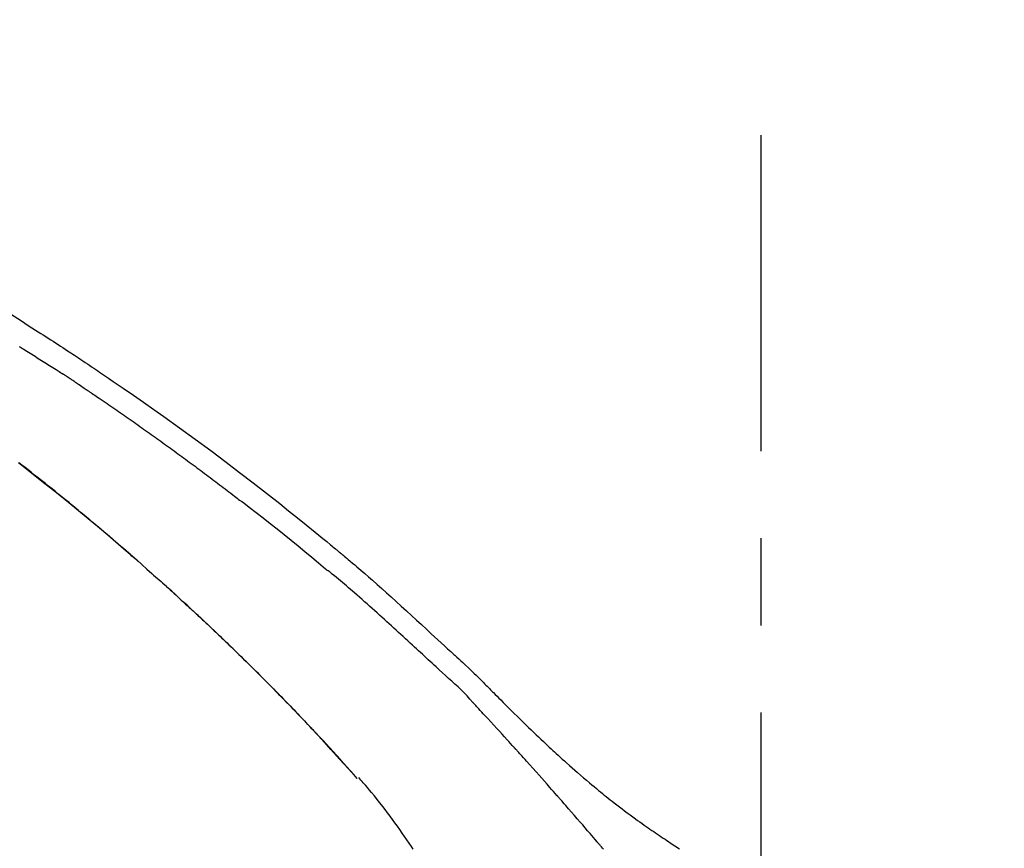
# Model space of a CAD drawing. Extents: x 56059 to 82181, y 210 to 8610.
# Drawn here: x 67355 to 67426, y 3097 to 3156 of the extents above; entities that cross this region are included whole.
import ezdxf

# ---------------------------------------------------------------- set-up
doc = ezdxf.new("R2010")
doc.units = 0
doc.header["$LTSCALE"] = 50
doc.header["$MEASUREMENT"] = 0
doc.linetypes.add('CENTER2', pattern=[1.125, 0.75, -0.125, 0.125, -0.125])
doc.layers.get('0').update_dxf_attribs({"linetype": 'CONTINUOUS'})
doc.layers.add('150-機器', color=8, linetype='CONTINUOUS')
doc.layers.add('166-寸法B', color=11, linetype='CONTINUOUS')
doc.styles.add('KH001', font='txt')
doc.dimstyles.new('KH1xx030', dxfattribs={"dimscale": 30, "dimtxt": 2, "dimasz": 0.6, "dimexe": 0.3, "dimexo": 1.2, "dimgap": 0.5, "dimtad": 3, "dimdec": 1, "dimdsep": 46, "dimlunit": 6, "dimtxsty": 'KH001', "dimblk": 'DOT', "dimcen": 1, "dimdle": 1, "dimclrd": 256, "dimclre": 256, "dimclrt": 256, "dimadec": 0, "dimazin": 0, "dimtfac": 1, "dimtdec": 1, "dimtix": 1, "dimtmove": 2, "dimatfit": 3, "dimldrblk": 'CLOSEDBLANK', "dimfxl": 1, "dimtolj": 1, "dimtzin": 0, "dimlwd": -1, "dimlwe": -1, "dimarcsym": 0})

# ---------------------------------------------------------------- blocks, each defined once
blk = doc.blocks.new('_Dot')
at = {"color": 0, "linetype": 'ByBlock', "lineweight": -2}
blk.add_line((-0.5, 0), (-1, 0), dxfattribs=at)
at = {"color": 0, "linetype": 'ByBlock', "const_width": 0.5}
blk.add_lwpolyline([(-0.25, 0, 1), (0.25, 0, 1)], format="xyb", close=True, dxfattribs=at)
blk = doc.blocks.new('*D283')
at = {"layer": '166-寸法B', "transparency": 16777216}
for p, q in [((66828.575, 2931.115), (66828.575, 3313.31)), ((67478.575, 2931.115), (67478.575, 3313.31)), ((66846.575, 3304.31), (67460.575, 3304.31))]:
    blk.add_line(p, q, dxfattribs=at)
at = {"layer": '166-寸法B', "transparency": 16777216, "xscale": 18, "yscale": 18, "zscale": 18, "rotation": 180}
blk.add_blockref('_Dot', (66828.575, 3304.31), dxfattribs=at)
at = {"layer": '166-寸法B', "transparency": 16777216, "xscale": 18, "yscale": 18, "zscale": 18}
blk.add_blockref('_Dot', (67478.575, 3304.31), dxfattribs=at)
at = {"layer": '166-寸法B', "transparency": 16777216, "insert": (67153.575, 3349.31), "char_height": 60, "attachment_point": 5, "style": 'KH001'}
blk.add_mtext('\\A1;650', dxfattribs=at)
blk = doc.blocks.new('_ClosedBlank')
at = {"color": 0, "linetype": 'ByBlock', "lineweight": -2}
for p, q in [((-1, 0.1667), (0, 0)), ((-1, 0.1667), (-1, -0.1667)), ((0, 0), (-1, -0.1667))]:
    blk.add_line(p, q, dxfattribs=at)
blk = doc.blocks.new('*D285')
at = {"layer": '166-寸法B', "transparency": 16777216}
for p, q in [((66828.575, 2931.115), (66828.575, 3178.31)), ((67475.575, 2931.115), (67475.575, 3178.31)), ((67457.575, 3169.31), (66846.575, 3169.31))]:
    blk.add_line(p, q, dxfattribs=at)
at = {"layer": '166-寸法B', "transparency": 16777216, "xscale": 18, "yscale": 18, "zscale": 18, "rotation": 180}
blk.add_blockref('_Dot', (66828.575, 3169.31), dxfattribs=at)
at = {"layer": '166-寸法B', "transparency": 16777216, "xscale": 18, "yscale": 18, "zscale": 18}
blk.add_blockref('_Dot', (67475.575, 3169.31), dxfattribs=at)
at = {"layer": '166-寸法B', "transparency": 16777216, "insert": (67152.075, 3214.31), "char_height": 60, "attachment_point": 5, "style": 'KH001'}
blk.add_mtext('\\A1;647', dxfattribs=at)

msp = doc.modelspace()

# ---------------------------------------------------------------- linework, layer by layer
at = {"layer": '150-機器', "color": 161, "linetype": 'CENTER2'}
msp.add_line((67408.575, 2844.14), (67408.575, 3148.074), dxfattribs=at)
at = {"layer": '150-機器', "color": 13, "linetype": 'Continuous'}
msp.add_line((67379.595, 3101.907), (67379.592, 3101.91), dxfattribs=at)
for points in [[(67354.79, 3135.19), (67355.435, 3134.782), (67356.079, 3134.372), (67356.722, 3133.96), (67356.9, 3133.846), (67357.078, 3133.733), (67357.256, 3133.618), (67357.434, 3133.504), (67357.612, 3133.389), (67357.79, 3133.274), (67357.968, 3133.159), (67358.145, 3133.044), (67358.315, 3132.933), (67358.485, 3132.822), (67358.655, 3132.711), (67358.824, 3132.599), (67358.946, 3132.519), (67359.067, 3132.439), (67359.189, 3132.358), (67359.31, 3132.278), (67359.383, 3132.229), (67359.457, 3132.18), (67359.53, 3132.132), (67359.603, 3132.083), (67359.764, 3131.976), (67359.925, 3131.869), (67360.086, 3131.762), (67360.247, 3131.654), (67360.397, 3131.554), (67360.546, 3131.454), (67360.696, 3131.353), (67360.845, 3131.252), (67360.983, 3131.158), (67361.121, 3131.064), (67361.259, 3130.97), (67361.397, 3130.876)], [(67355.362, 3132.893), (67355.44, 3132.845), (67355.518, 3132.798), (67355.596, 3132.75), (67355.674, 3132.703), (67355.791, 3132.631), (67355.907, 3132.559), (67356.024, 3132.487), (67356.14, 3132.415), (67356.257, 3132.343), (67356.373, 3132.27), (67356.49, 3132.198), (67356.606, 3132.125), (67356.722, 3132.053), (67356.838, 3131.98), (67356.954, 3131.907), (67357.07, 3131.834), (67357.186, 3131.761), (67357.302, 3131.688), (67357.418, 3131.615), (67357.534, 3131.541), (67357.65, 3131.468), (67357.766, 3131.394), (67357.881, 3131.321), (67357.997, 3131.247), (67358.074, 3131.197), (67358.15, 3131.148), (67358.227, 3131.098), (67358.304, 3131.049), (67358.343, 3131.024), (67358.381, 3130.999), (67358.419, 3130.974), (67358.458, 3130.95)], [(67359.286, 3130.407), (67359.263, 3130.422), (67359.24, 3130.437), (67359.217, 3130.453), (67359.194, 3130.468), (67359.148, 3130.498), (67359.103, 3130.529), (67359.057, 3130.559), (67359.011, 3130.589), (67358.942, 3130.635), (67358.873, 3130.68), (67358.804, 3130.725), (67358.735, 3130.77), (67358.689, 3130.8), (67358.643, 3130.83), (67358.596, 3130.86), (67358.55, 3130.89), (67358.527, 3130.905), (67358.504, 3130.92), (67358.481, 3130.935), (67358.458, 3130.95)], [(67361.39, 3130.878), (67361.746, 3130.637), (67362.101, 3130.396), (67362.456, 3130.154), (67362.811, 3129.912), (67363.546, 3129.408), (67364.277, 3128.9), (67365.007, 3128.389), (67365.734, 3127.875), (67366.859, 3127.069), (67367.978, 3126.254), (67369.091, 3125.431), (67370.199, 3124.601), (67371.165, 3123.867), (67372.126, 3123.128), (67373.083, 3122.383), (67374.035, 3121.632), (67374.674, 3121.123), (67375.31, 3120.611), (67375.945, 3120.096), (67376.578, 3119.58), (67376.855, 3119.354), (67377.131, 3119.127), (67377.406, 3118.901), (67377.682, 3118.674), (67377.771, 3118.6), (67377.86, 3118.527), (67377.949, 3118.453), (67378.038, 3118.38), (67378.083, 3118.343), (67378.127, 3118.306), (67378.172, 3118.269), (67378.217, 3118.232), (67378.237, 3118.214), (67378.258, 3118.197), (67378.279, 3118.18), (67378.3, 3118.163), (67378.309, 3118.156), (67378.317, 3118.148), (67378.326, 3118.141), (67378.335, 3118.134), (67378.338, 3118.131), (67378.34, 3118.129), (67378.343, 3118.127), (67378.346, 3118.124), (67378.347, 3118.123), (67378.349, 3118.122), (67378.35, 3118.121), (67378.351, 3118.12), (67378.354, 3118.118), (67378.357, 3118.115), (67378.36, 3118.113), (67378.363, 3118.11), (67378.383, 3118.094), (67378.403, 3118.078), (67378.422, 3118.061), (67378.442, 3118.045), (67378.466, 3118.025), (67378.491, 3118.005), (67378.515, 3117.985), (67378.54, 3117.964), (67378.564, 3117.944), (67378.589, 3117.924), (67378.614, 3117.903), (67378.638, 3117.883), (67378.646, 3117.877), (67378.653, 3117.871), (67378.66, 3117.864), (67378.668, 3117.858), (67378.669, 3117.857), (67378.67, 3117.857), (67378.671, 3117.856), (67378.672, 3117.855), (67378.672, 3117.854), (67378.673, 3117.854), (67378.674, 3117.853), (67378.675, 3117.852), (67378.676, 3117.851), (67378.677, 3117.851), (67378.678, 3117.85), (67378.679, 3117.849), (67378.68, 3117.848), (67378.68, 3117.848), (67378.681, 3117.847), (67378.682, 3117.846), (67378.683, 3117.846), (67378.684, 3117.845), (67378.685, 3117.844), (67378.686, 3117.843), (67378.687, 3117.843), (67378.687, 3117.842), (67378.688, 3117.841), (67378.689, 3117.84), (67378.752, 3117.788), (67378.815, 3117.736), (67378.878, 3117.683), (67378.941, 3117.631), (67379.1, 3117.498), (67379.258, 3117.365), (67379.416, 3117.231), (67379.574, 3117.097), (67379.853, 3116.857), (67380.132, 3116.616), (67380.41, 3116.375), (67380.687, 3116.132), (67381.024, 3115.834), (67381.361, 3115.535), (67381.696, 3115.234), (67382.03, 3114.933), (67382.396, 3114.602), (67382.76, 3114.271), (67383.124, 3113.938), (67383.487, 3113.605), (67383.843, 3113.277), (67384.2, 3112.948), (67384.556, 3112.619), (67384.912, 3112.29), (67385.146, 3112.074), (67385.381, 3111.858), (67385.615, 3111.642), (67385.849, 3111.426), (67385.962, 3111.323), (67386.074, 3111.219), (67386.187, 3111.115), (67386.3, 3111.011)], [(67359.286, 3130.407), (67359.316, 3130.387), (67359.345, 3130.367), (67359.375, 3130.347), (67359.404, 3130.328), (67359.465, 3130.287), (67359.526, 3130.247), (67359.587, 3130.206), (67359.647, 3130.166), (67359.74, 3130.103), (67359.834, 3130.041), (67359.927, 3129.978), (67360.02, 3129.915), (67360.083, 3129.872), (67360.147, 3129.828), (67360.21, 3129.785), (67360.273, 3129.742), (67360.306, 3129.72), (67360.338, 3129.698), (67360.371, 3129.676), (67360.403, 3129.654)], [(67360.403, 3129.654), (67360.45, 3129.622), (67360.496, 3129.591), (67360.542, 3129.56), (67360.589, 3129.528), (67360.682, 3129.466), (67360.774, 3129.403), (67360.867, 3129.341), (67360.96, 3129.278), (67361.099, 3129.184), (67361.238, 3129.089), (67361.376, 3128.995), (67361.515, 3128.9), (67361.653, 3128.805), (67361.792, 3128.71), (67361.931, 3128.615), (67362.069, 3128.52), (67362.207, 3128.425), (67362.346, 3128.329), (67362.484, 3128.234), (67362.622, 3128.138), (67362.76, 3128.042), (67362.898, 3127.946), (67363.036, 3127.85), (67363.174, 3127.754), (67363.312, 3127.658), (67363.45, 3127.561), (67363.588, 3127.465), (67363.725, 3127.368), (67363.863, 3127.271), (67364.001, 3127.174), (67364.138, 3127.077), (67364.276, 3126.98), (67364.413, 3126.883), (67364.55, 3126.785), (67364.688, 3126.687), (67364.825, 3126.59), (67364.962, 3126.492), (67365.099, 3126.394), (67365.236, 3126.296), (67365.373, 3126.198), (67365.51, 3126.099), (67365.647, 3126.001), (67365.783, 3125.902), (67365.92, 3125.803), (67366.057, 3125.704), (67366.193, 3125.605), (67366.33, 3125.506), (67366.466, 3125.407), (67366.603, 3125.308), (67366.739, 3125.208), (67366.875, 3125.108), (67367.011, 3125.009), (67367.148, 3124.909), (67367.284, 3124.809), (67367.42, 3124.709), (67367.555, 3124.608), (67367.691, 3124.508), (67367.827, 3124.407), (67367.963, 3124.307), (67368.099, 3124.206), (67368.234, 3124.105), (67368.37, 3124.004), (67368.505, 3123.903), (67368.641, 3123.802), (67368.776, 3123.7), (67368.911, 3123.599), (67369.047, 3123.497), (67369.182, 3123.395), (67369.317, 3123.293), (67369.452, 3123.191), (67369.587, 3123.089), (67369.722, 3122.987), (67369.857, 3122.884), (67369.992, 3122.781), (67370.126, 3122.679), (67370.261, 3122.576), (67370.396, 3122.473), (67370.53, 3122.37), (67370.665, 3122.267), (67370.799, 3122.163), (67370.889, 3122.094), (67370.978, 3122.025), (67371.067, 3121.956), (67371.157, 3121.887), (67371.202, 3121.852), (67371.246, 3121.818), (67371.291, 3121.783), (67371.336, 3121.748)], [(67355.293, 3124.57), (67356.137, 3123.914), (67356.978, 3123.252), (67357.815, 3122.586), (67358.646, 3121.917), (67359.473, 3121.244), (67360.296, 3120.566), (67361.114, 3119.881), (67361.701, 3119.384), (67362.285, 3118.883), (67362.867, 3118.38), (67363.447, 3117.875), (67363.802, 3117.562), (67364.156, 3117.25), (67364.51, 3116.936), (67364.863, 3116.622), (67364.996, 3116.504), (67365.128, 3116.386), (67365.261, 3116.268), (67365.393, 3116.149), (67365.526, 3116.031), (67365.658, 3115.912), (67365.791, 3115.793), (67365.923, 3115.673), (67366.055, 3115.554), (67366.188, 3115.434), (67366.32, 3115.314), (67366.452, 3115.194), (67366.585, 3115.073), (67366.717, 3114.953), (67366.849, 3114.832), (67366.981, 3114.711), (67367.085, 3114.616), (67367.188, 3114.521), (67367.292, 3114.425), (67367.395, 3114.33), (67367.473, 3114.258), (67367.552, 3114.185), (67367.63, 3114.113), (67367.708, 3114.04), (67367.765, 3113.988), (67367.822, 3113.935), (67367.878, 3113.883), (67367.935, 3113.83), (67368.001, 3113.768), (67368.068, 3113.706), (67368.135, 3113.644), (67368.201, 3113.582), (67368.278, 3113.51), (67368.355, 3113.439), (67368.431, 3113.367), (67368.508, 3113.295), (67368.594, 3113.214), (67368.681, 3113.132), (67368.768, 3113.051), (67368.854, 3112.969), (67368.95, 3112.878), (67369.047, 3112.787), (67369.143, 3112.696), (67369.24, 3112.605), (67369.346, 3112.504), (67369.452, 3112.403), (67369.558, 3112.302), (67369.664, 3112.201), (67369.78, 3112.09), (67369.896, 3111.979), (67370.012, 3111.868), (67370.127, 3111.757), (67370.26, 3111.63), (67370.392, 3111.503), (67370.523, 3111.375), (67370.655, 3111.248), (67370.808, 3111.099), (67370.961, 3110.951), (67371.114, 3110.802), (67371.266, 3110.653), (67371.445, 3110.478), (67371.623, 3110.303), (67371.801, 3110.127), (67371.979, 3109.952), (67372.181, 3109.751), (67372.383, 3109.551), (67372.585, 3109.35), (67372.786, 3109.148), (67372.987, 3108.947), (67373.187, 3108.746), (67373.386, 3108.544), (67373.586, 3108.342), (67373.77, 3108.155), (67373.953, 3107.967), (67374.137, 3107.78), (67374.32, 3107.592), (67374.473, 3107.434), (67374.626, 3107.276), (67374.779, 3107.118), (67374.932, 3106.96), (67375.065, 3106.822), (67375.198, 3106.683), (67375.331, 3106.544), (67375.464, 3106.406), (67375.578, 3106.287), (67375.691, 3106.168), (67375.804, 3106.049), (67375.918, 3105.929), (67376.012, 3105.83), (67376.106, 3105.731), (67376.199, 3105.632), (67376.293, 3105.533), (67376.349, 3105.473), (67376.405, 3105.413), (67376.461, 3105.354), (67376.517, 3105.294), (67376.542, 3105.268), (67376.567, 3105.241), (67376.592, 3105.215), (67376.617, 3105.189)], [(67363.89, 3117.479), (67363.838, 3117.525), (67363.785, 3117.571), (67363.732, 3117.617), (67363.68, 3117.663), (67363.561, 3117.767), (67363.443, 3117.87), (67363.324, 3117.974), (67363.206, 3118.077), (67363.019, 3118.239), (67362.833, 3118.401), (67362.646, 3118.563), (67362.459, 3118.724), (67362.257, 3118.897), (67362.056, 3119.07), (67361.854, 3119.243), (67361.652, 3119.416), (67361.448, 3119.59), (67361.243, 3119.763), (67361.039, 3119.937), (67360.834, 3120.11), (67360.627, 3120.284), (67360.42, 3120.458), (67360.212, 3120.632), (67360.005, 3120.805), (67359.795, 3120.979), (67359.585, 3121.154), (67359.375, 3121.327), (67359.164, 3121.501), (67358.925, 3121.698), (67358.685, 3121.894), (67358.445, 3122.09), (67358.204, 3122.286), (67357.955, 3122.487), (67357.706, 3122.688), (67357.456, 3122.889), (67357.205, 3123.089), (67356.957, 3123.287), (67356.708, 3123.484), (67356.459, 3123.681), (67356.21, 3123.878), (67355.99, 3124.051), (67355.769, 3124.223), (67355.548, 3124.395), (67355.327, 3124.567)], [(67377.343, 3116.913), (67377.34, 3116.915), (67377.338, 3116.917), (67377.335, 3116.918), (67377.333, 3116.92), (67377.33, 3116.922), (67377.328, 3116.924), (67377.325, 3116.926), (67377.323, 3116.928), (67377.32, 3116.93), (67377.318, 3116.932), (67377.315, 3116.934), (67377.313, 3116.936), (67376.824, 3117.349), (67376.334, 3117.761), (67375.842, 3118.17), (67375.35, 3118.578), (67374.855, 3118.984), (67374.358, 3119.386), (67373.858, 3119.786), (67373.357, 3120.183), (67372.853, 3120.577), (67372.348, 3120.968), (67371.842, 3121.359), (67371.336, 3121.748)], [(67363.459, 3117.855), (67363.436, 3117.875), (67363.413, 3117.895), (67363.39, 3117.915), (67363.367, 3117.935), (67363.344, 3117.955), (67363.321, 3117.975), (67363.298, 3117.996), (67363.275, 3118.016), (67363.252, 3118.036), (67363.229, 3118.056), (67363.206, 3118.076), (67363.182, 3118.096)], [(67363.621, 3117.714), (67363.607, 3117.727), (67363.592, 3117.74), (67363.577, 3117.752), (67363.562, 3117.765), (67363.547, 3117.778), (67363.532, 3117.791), (67363.518, 3117.804), (67363.503, 3117.817), (67363.488, 3117.83), (67363.473, 3117.843), (67363.458, 3117.856), (67363.443, 3117.869)], [(67385.259, 3109.911), (67385.118, 3110.041), (67384.977, 3110.17), (67384.836, 3110.299), (67384.695, 3110.429), (67384.554, 3110.559), (67384.413, 3110.688), (67384.272, 3110.818), (67384.131, 3110.948), (67383.991, 3111.077), (67383.85, 3111.207), (67383.709, 3111.336), (67383.569, 3111.465), (67383.401, 3111.619), (67383.233, 3111.774), (67383.065, 3111.928), (67382.897, 3112.083), (67382.729, 3112.237), (67382.562, 3112.391), (67382.394, 3112.545), (67382.226, 3112.698), (67382.058, 3112.851), (67381.889, 3113.004), (67381.721, 3113.156), (67381.552, 3113.309), (67381.374, 3113.47), (67381.196, 3113.631), (67381.018, 3113.792), (67380.84, 3113.954), (67380.662, 3114.114), (67380.484, 3114.274), (67380.305, 3114.434), (67380.126, 3114.593), (67379.946, 3114.75), (67379.766, 3114.908), (67379.585, 3115.065), (67379.405, 3115.222), (67379.261, 3115.347), (67379.118, 3115.472), (67378.974, 3115.598), (67378.83, 3115.723), (67378.686, 3115.847), (67378.542, 3115.971), (67378.397, 3116.094), (67378.252, 3116.217), (67378.105, 3116.337), (67377.956, 3116.456), (67377.809, 3116.577), (67377.666, 3116.704), (67377.642, 3116.726), (67377.618, 3116.748), (67377.594, 3116.768), (67377.567, 3116.786), (67377.538, 3116.8), (67377.507, 3116.811), (67377.475, 3116.823), (67377.445, 3116.836), (67377.418, 3116.852), (67377.392, 3116.871), (67377.367, 3116.891), (67377.343, 3116.913)], [(67371.125, 3110.79), (67371.109, 3110.806), (67371.093, 3110.821), (67371.076, 3110.837), (67371.06, 3110.853), (67370.971, 3110.94), (67370.883, 3111.026), (67370.794, 3111.113), (67370.705, 3111.2), (67370.539, 3111.36), (67370.374, 3111.52), (67370.208, 3111.68), (67370.043, 3111.84), (67369.813, 3112.06), (67369.583, 3112.28), (67369.352, 3112.5), (67369.121, 3112.719), (67368.88, 3112.946), (67368.639, 3113.174), (67368.397, 3113.401), (67368.154, 3113.628), (67367.902, 3113.863), (67367.648, 3114.098), (67367.395, 3114.333), (67367.141, 3114.567), (67366.929, 3114.761), (67366.717, 3114.954), (67366.504, 3115.148), (67366.292, 3115.341), (67366.164, 3115.456), (67366.036, 3115.571), (67365.908, 3115.686), (67365.78, 3115.801), (67365.742, 3115.836), (67365.703, 3115.871), (67365.664, 3115.906), (67365.625, 3115.941)], [(67386.297, 3111.009), (67386.298, 3111.01), (67386.3, 3111.011), (67386.301, 3111.012), (67386.303, 3111.014)], [(67386.304, 3111.011), (67386.377, 3110.945), (67386.45, 3110.879), (67386.522, 3110.813), (67386.595, 3110.746), (67386.738, 3110.614), (67386.881, 3110.482), (67387.024, 3110.349), (67387.166, 3110.217), (67387.371, 3110.027), (67387.575, 3109.836), (67387.778, 3109.644), (67387.98, 3109.451), (67388.125, 3109.311), (67388.269, 3109.169), (67388.412, 3109.027), (67388.554, 3108.884), (67388.643, 3108.794), (67388.732, 3108.704), (67388.821, 3108.614), (67388.909, 3108.525), (67388.958, 3108.476), (67389.006, 3108.427), (67389.055, 3108.378), (67389.103, 3108.329), (67389.168, 3108.264), (67389.232, 3108.2), (67389.296, 3108.135), (67389.361, 3108.07), (67389.492, 3107.938), (67389.624, 3107.807), (67389.755, 3107.675), (67389.887, 3107.543), (67390.075, 3107.356), (67390.263, 3107.168), (67390.451, 3106.981), (67390.639, 3106.795), (67390.856, 3106.581), (67391.073, 3106.368), (67391.29, 3106.156), (67391.508, 3105.944), (67391.698, 3105.759), (67391.889, 3105.574), (67392.08, 3105.39), (67392.271, 3105.207), (67392.44, 3105.046), (67392.608, 3104.885), (67392.777, 3104.724), (67392.947, 3104.564), (67393.089, 3104.43), (67393.232, 3104.296), (67393.375, 3104.162), (67393.519, 3104.029), (67393.638, 3103.918), (67393.758, 3103.807), (67393.878, 3103.697), (67393.999, 3103.586), (67394.154, 3103.444), (67394.309, 3103.303), (67394.464, 3103.162), (67394.62, 3103.021), (67394.814, 3102.847), (67395.008, 3102.674), (67395.203, 3102.502), (67395.399, 3102.33), (67395.614, 3102.144), (67395.829, 3101.959), (67396.045, 3101.775), (67396.262, 3101.592), (67396.425, 3101.456), (67396.588, 3101.32), (67396.751, 3101.185), (67396.915, 3101.05), (67397.05, 3100.94), (67397.185, 3100.83), (67397.32, 3100.721), (67397.455, 3100.612), (67397.6, 3100.497), (67397.744, 3100.382), (67397.889, 3100.268), (67398.034, 3100.154), (67398.219, 3100.01), (67398.405, 3099.868), (67398.591, 3099.726), (67398.778, 3099.585), (67398.971, 3099.441), (67399.164, 3099.298), (67399.358, 3099.156), (67399.553, 3099.015), (67399.71, 3098.902), (67399.868, 3098.789), (67400.027, 3098.677), (67400.185, 3098.565), (67400.321, 3098.469), (67400.457, 3098.374), (67400.593, 3098.279), (67400.73, 3098.185), (67400.866, 3098.091), (67401.002, 3097.998), (67401.138, 3097.904), (67401.275, 3097.812), (67401.409, 3097.721), (67401.543, 3097.631), (67401.677, 3097.541), (67401.811, 3097.451), (67401.925, 3097.375), (67402.039, 3097.299), (67402.153, 3097.224), (67402.267, 3097.149), (67402.378, 3097.077), (67402.488, 3097.005), (67402.599, 3096.934), (67402.711, 3096.863)], [(67376.625, 3105.18), (67376.554, 3105.255), (67376.484, 3105.329), (67376.413, 3105.404), (67376.343, 3105.479), (67376.203, 3105.627), (67376.064, 3105.776), (67375.924, 3105.924), (67375.784, 3106.072), (67375.576, 3106.291), (67375.367, 3106.509), (67375.158, 3106.727), (67374.948, 3106.945), (67374.742, 3107.158), (67374.536, 3107.37), (67374.329, 3107.583), (67374.122, 3107.795), (67373.919, 3108.003), (67373.716, 3108.21), (67373.512, 3108.416), (67373.308, 3108.623), (67373.108, 3108.825), (67372.907, 3109.026), (67372.707, 3109.228), (67372.505, 3109.429), (67372.34, 3109.594), (67372.174, 3109.758), (67372.008, 3109.923), (67371.842, 3110.087), (67371.743, 3110.184), (67371.644, 3110.282), (67371.545, 3110.379), (67371.446, 3110.476), (67371.413, 3110.508), (67371.38, 3110.541), (67371.347, 3110.573), (67371.314, 3110.605)], [(67387.888, 3107.37), (67387.684, 3107.6), (67387.478, 3107.827), (67387.268, 3108.051), (67387.053, 3108.27), (67386.834, 3108.48), (67386.609, 3108.685), (67386.382, 3108.888), (67386.154, 3109.09), (67385.929, 3109.294), (67385.705, 3109.499), (67385.481, 3109.705), (67385.259, 3109.911)], [(67390.84, 3104.147), (67390.718, 3104.283), (67390.595, 3104.418), (67390.473, 3104.554), (67390.35, 3104.689), (67390.166, 3104.892), (67389.982, 3105.094), (67389.797, 3105.297), (67389.612, 3105.499), (67389.397, 3105.734), (67389.182, 3105.968), (67388.966, 3106.203), (67388.75, 3106.437), (67388.642, 3106.554), (67388.535, 3106.671), (67388.427, 3106.788), (67388.319, 3106.904), (67388.265, 3106.963), (67388.211, 3107.021), (67388.157, 3107.079), (67388.103, 3107.137), (67388.076, 3107.166), (67388.049, 3107.195), (67388.022, 3107.225), (67387.996, 3107.254), (67387.982, 3107.268), (67387.969, 3107.283), (67387.955, 3107.297), (67387.942, 3107.312), (67387.935, 3107.319), (67387.928, 3107.326), (67387.921, 3107.334), (67387.915, 3107.341), (67387.911, 3107.345), (67387.908, 3107.348), (67387.904, 3107.352), (67387.901, 3107.356), (67387.9, 3107.357), (67387.899, 3107.358), (67387.898, 3107.358), (67387.898, 3107.359), (67387.897, 3107.36), (67387.896, 3107.361), (67387.895, 3107.362), (67387.894, 3107.363), (67387.894, 3107.364), (67387.893, 3107.364), (67387.892, 3107.365), (67387.891, 3107.366), (67387.891, 3107.367), (67387.89, 3107.368), (67387.889, 3107.369), (67387.888, 3107.369)], [(67377.182, 3104.581), (67377.135, 3104.632), (67377.088, 3104.684), (67377.04, 3104.735), (67376.993, 3104.786), (67376.945, 3104.837), (67376.898, 3104.888), (67376.85, 3104.939), (67376.803, 3104.99), (67376.755, 3105.041), (67376.707, 3105.092), (67376.659, 3105.143), (67376.612, 3105.194)], [(67379.595, 3101.907), (67379.351, 3102.184), (67379.106, 3102.46), (67378.862, 3102.737), (67378.617, 3103.013), (67378.371, 3103.289), (67378.125, 3103.564), (67377.877, 3103.838), (67377.628, 3104.111), (67377.377, 3104.382), (67377.124, 3104.652), (67376.871, 3104.92), (67376.617, 3105.189)], [(67376.617, 3105.189), (67376.619, 3105.186), (67376.621, 3105.184), (67376.623, 3105.182), (67376.625, 3105.18)], [(67379.592, 3101.91), (67378.964, 3102.606), (67378.335, 3103.302), (67377.707, 3103.997), (67377.079, 3104.693)], [(67393.925, 3100.689), (67393.798, 3100.834), (67393.67, 3100.98), (67393.543, 3101.125), (67393.415, 3101.269), (67393.224, 3101.487), (67393.032, 3101.704), (67392.84, 3101.92), (67392.647, 3102.137), (67392.423, 3102.389), (67392.197, 3102.641), (67391.972, 3102.892), (67391.746, 3103.144), (67391.633, 3103.269), (67391.52, 3103.395), (67391.407, 3103.52), (67391.293, 3103.646), (67391.237, 3103.709), (67391.18, 3103.771), (67391.124, 3103.834), (67391.067, 3103.897), (67391.039, 3103.928), (67391.01, 3103.959), (67390.982, 3103.991), (67390.954, 3104.022), (67390.94, 3104.038), (67390.925, 3104.053), (67390.911, 3104.069), (67390.897, 3104.085), (67390.89, 3104.093), (67390.883, 3104.1), (67390.876, 3104.108), (67390.869, 3104.116), (67390.866, 3104.119), (67390.863, 3104.123), (67390.86, 3104.126), (67390.857, 3104.13), (67390.855, 3104.132), (67390.852, 3104.134), (67390.85, 3104.136), (67390.848, 3104.138), (67390.847, 3104.14), (67390.846, 3104.141), (67390.845, 3104.142), (67390.844, 3104.143), (67390.843, 3104.144), (67390.842, 3104.145), (67390.841, 3104.146), (67390.84, 3104.147)], [(67383.61, 3096.823), (67383.481, 3097.023), (67383.321, 3097.267), (67383.158, 3097.509), (67382.994, 3097.751), (67382.828, 3097.991), (67382.655, 3098.238), (67382.482, 3098.483), (67382.306, 3098.727), (67382.129, 3098.97), (67381.956, 3099.205), (67381.78, 3099.439), (67381.603, 3099.672), (67381.424, 3099.904), (67381.228, 3100.155), (67381.029, 3100.405), (67380.829, 3100.654), (67380.626, 3100.9), (67380.479, 3101.076), (67380.33, 3101.251), (67380.18, 3101.426), (67380.029, 3101.599), (67379.948, 3101.691), (67379.867, 3101.784), (67379.785, 3101.876), (67379.703, 3101.968)], [(67396.77, 3097.398), (67396.653, 3097.537), (67396.536, 3097.675), (67396.418, 3097.813), (67396.301, 3097.951), (67396.124, 3098.158), (67395.947, 3098.364), (67395.77, 3098.57), (67395.593, 3098.776), (67395.385, 3099.016), (67395.177, 3099.256), (67394.969, 3099.495), (67394.761, 3099.734), (67394.657, 3099.854), (67394.552, 3099.973), (67394.448, 3100.093), (67394.343, 3100.212), (67394.291, 3100.272), (67394.239, 3100.332), (67394.187, 3100.391), (67394.134, 3100.451), (67394.108, 3100.481), (67394.082, 3100.511), (67394.056, 3100.54), (67394.03, 3100.57), (67394.017, 3100.585), (67394.004, 3100.6), (67393.991, 3100.615), (67393.977, 3100.63), (67393.971, 3100.637), (67393.964, 3100.645), (67393.958, 3100.652), (67393.951, 3100.66), (67393.948, 3100.663), (67393.946, 3100.666), (67393.943, 3100.669), (67393.94, 3100.672), (67393.938, 3100.674), (67393.936, 3100.677), (67393.934, 3100.679), (67393.933, 3100.681), (67393.932, 3100.682), (67393.931, 3100.683), (67393.93, 3100.684), (67393.929, 3100.685), (67393.928, 3100.686), (67393.927, 3100.687), (67393.926, 3100.688), (67393.925, 3100.689)], [(67397.251, 3096.832), (67397.182, 3096.913), (67397.114, 3096.994), (67397.045, 3097.075), (67397.011, 3097.115), (67396.976, 3097.156), (67396.942, 3097.196), (67396.908, 3097.237), (67396.891, 3097.257), (67396.873, 3097.277), (67396.856, 3097.297), (67396.839, 3097.318), (67396.83, 3097.328), (67396.822, 3097.338), (67396.813, 3097.348), (67396.805, 3097.358), (67396.801, 3097.362), (67396.797, 3097.367), (67396.794, 3097.371), (67396.79, 3097.375), (67396.787, 3097.378), (67396.785, 3097.381), (67396.783, 3097.384), (67396.78, 3097.387), (67396.779, 3097.388), (67396.778, 3097.39), (67396.777, 3097.391), (67396.775, 3097.392), (67396.774, 3097.394), (67396.773, 3097.395), (67396.772, 3097.397), (67396.77, 3097.398)]]:
    msp.add_lwpolyline(points, dxfattribs=at)

# ---------------------------------------------------------------- dimensions: what is measured, and where the dimension line sits
at = {"layer": '166-寸法B'}
for base, p1, p2, picture, middle in [((67478.575, 3304.31), (66828.575, 2895.115), (67478.575, 2895.115), '*D283', (67153.575, 3349.31)), ((66828.575, 3169.31), (67475.575, 2895.115), (66828.575, 2895.115), '*D285', (67152.075, 3214.31))]:
    dim = msp.add_linear_dim(base=base, p1=p1, p2=p2, dimstyle='KH1xx030', dxfattribs=at)
    dim.commit()
    dim.dimension.update_dxf_attribs({"geometry": picture, "text_midpoint": middle})

doc.saveas('drawing.dxf')
